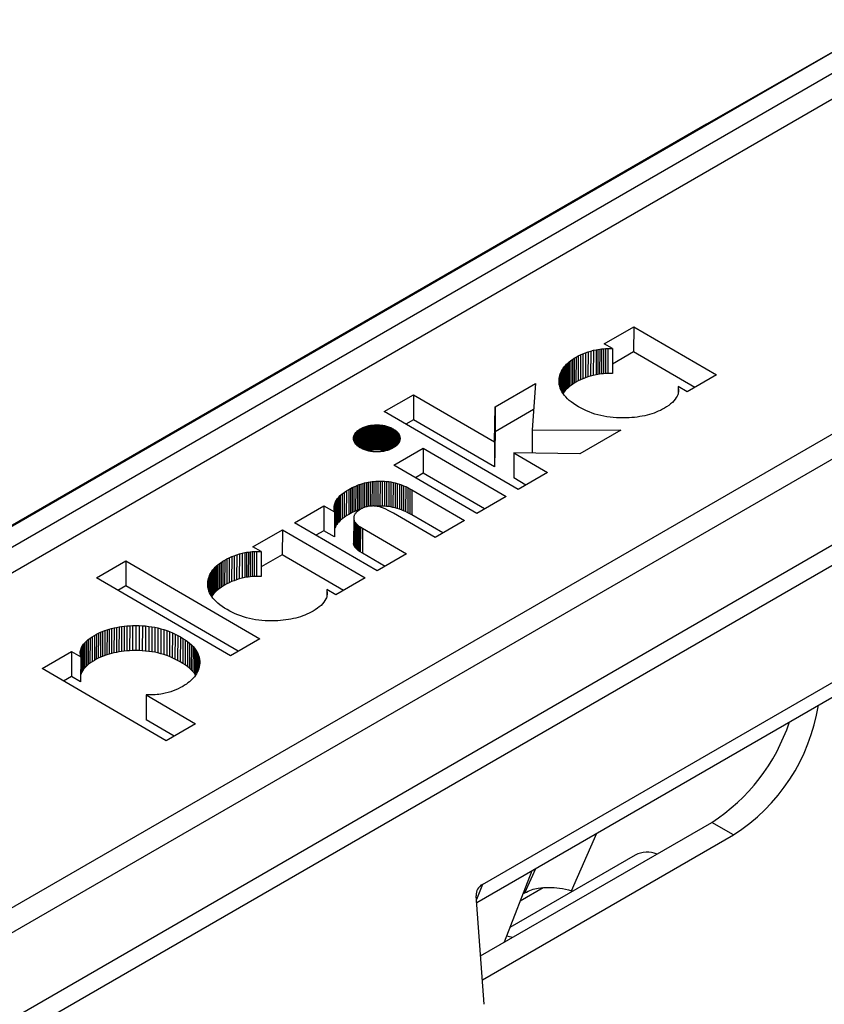
# Model space of a CAD drawing. Units: millimetres. Extents: x 710 to 5169, y 521 to 3672.
# Drawn here: x 3940 to 3980, y 2502 to 2550 of the extents above; entities that cross this region are included whole.
import ezdxf

# ---------------------------------------------------------------- set-up
doc = ezdxf.new("R2010")
doc.units = ezdxf.units.MM

msp = doc.modelspace()

# ---------------------------------------------------------------- linework, layer by layer
at = {"color": 7, "linetype": 'Continuous', "lineweight": 25}
for p, q in [((3982.796, 2550.027), (3912.159, 2509.24)), ((3984.297, 2549.871), (3913.66, 2509.084)), ((3979.91, 2548.383), (3973.872, 2544.917)), ((3920.727, 2511.929), (3981.475, 2547.005)), ((3973.872, 2544.917), (3910.299, 2508.209)), ((3995.604, 2538.792), (3934.856, 2503.716)), ((3933.521, 2497.539), (4004.158, 2538.326)), ((3934.245, 2496.97), (4004.883, 2537.757)), ((3995.601, 2537.571), (3934.853, 2502.494)), ((3968.88, 2534.202), (3970.317, 2535.031)), ((3970.317, 2535.031), (3970.313, 2533.81)), ((3970.317, 2535.031), (3974.363, 2532.679)), ((3968.085, 2533.806), (3968.214, 2533.845)), ((3968.214, 2533.845), (3968.21, 2532.624)), ((3968.214, 2533.845), (3968.347, 2533.881)), ((3968.347, 2533.881), (3968.343, 2532.659)), ((3968.347, 2533.881), (3968.484, 2533.912)), ((3968.484, 2533.912), (3968.48, 2532.691)), ((3968.484, 2533.912), (3968.567, 2533.927)), ((3968.567, 2533.927), (3968.563, 2532.706)), ((3968.567, 2533.927), (3968.654, 2533.94)), ((3968.654, 2533.94), (3968.651, 2532.719)), ((3968.654, 2533.94), (3968.746, 2533.951)), ((3968.746, 2533.951), (3968.743, 2532.729)), ((3968.746, 2533.951), (3968.843, 2533.959)), ((3968.843, 2533.959), (3968.84, 2532.738)), ((3968.843, 2533.959), (3968.945, 2533.965)), ((3969.277, 2533.971), (3968.88, 2534.202)), ((3968.945, 2533.965), (3968.941, 2532.744)), ((3968.945, 2533.965), (3969.051, 2533.969)), ((3969.051, 2533.969), (3969.047, 2532.748)), ((3969.051, 2533.969), (3969.277, 2533.971)), ((3969.277, 2533.971), (3969.273, 2532.749)), ((3967.169, 2533.321), (3967.243, 2533.38)), ((3967.243, 2533.38), (3967.239, 2532.158)), ((3967.243, 2533.38), (3967.323, 2533.437)), ((3967.323, 2533.437), (3967.319, 2532.215)), ((3967.323, 2533.437), (3967.407, 2533.493)), ((3967.407, 2533.493), (3967.404, 2532.271)), ((3967.407, 2533.493), (3967.497, 2533.547)), ((3967.497, 2533.547), (3967.494, 2532.325)), ((3967.497, 2533.547), (3967.607, 2533.607)), ((3967.607, 2533.607), (3967.603, 2532.385)), ((3967.607, 2533.607), (3967.721, 2533.663)), ((3967.721, 2533.663), (3967.717, 2532.441)), ((3967.721, 2533.663), (3967.838, 2533.715)), ((3967.838, 2533.715), (3967.835, 2532.493)), ((3967.838, 2533.715), (3967.96, 2533.762)), ((3967.96, 2533.762), (3967.956, 2532.541)), ((3967.96, 2533.762), (3968.085, 2533.806)), ((3968.085, 2533.806), (3968.081, 2532.585)), ((3970.313, 2533.81), (3969.274, 2533.21)), ((3973.307, 2532.069), (3970.313, 2533.81)), ((3966.759, 2532.8), (3966.792, 2532.87)), ((3966.792, 2532.87), (3966.789, 2531.896)), ((3966.792, 2532.87), (3966.831, 2532.939)), ((3966.831, 2532.939), (3966.827, 2531.829)), ((3966.831, 2532.939), (3966.874, 2533.006)), ((3966.874, 2533.006), (3966.87, 2531.785)), ((3966.874, 2533.006), (3966.923, 2533.072)), ((3966.923, 2533.072), (3966.919, 2531.851)), ((3966.923, 2533.072), (3966.976, 2533.137)), ((3966.976, 2533.137), (3966.973, 2531.915)), ((3966.976, 2533.137), (3967.035, 2533.2)), ((3967.035, 2533.2), (3967.032, 2531.978)), ((3967.035, 2533.2), (3967.099, 2533.261)), ((3967.099, 2533.261), (3967.096, 2532.04)), ((3967.099, 2533.261), (3967.169, 2533.321)), ((3967.169, 2533.321), (3967.165, 2532.1)), ((3966.671, 2532.408), (3966.679, 2532.504)), ((3966.671, 2532.313), (3966.671, 2532.408)), ((3966.679, 2532.504), (3966.678, 2532.25)), ((3966.679, 2532.504), (3966.691, 2532.58)), ((3966.691, 2532.58), (3966.69, 2532.176)), ((3966.691, 2532.58), (3966.709, 2532.655)), ((3966.709, 2532.655), (3966.707, 2532.103)), ((3966.709, 2532.655), (3966.731, 2532.728)), ((3966.731, 2532.728), (3966.729, 2532.031)), ((3966.731, 2532.728), (3966.759, 2532.8)), ((3966.759, 2532.8), (3966.757, 2531.963)), ((3967.603, 2532.385), (3967.494, 2532.325)), ((3967.717, 2532.441), (3967.603, 2532.385)), ((3967.835, 2532.493), (3967.717, 2532.441)), ((3967.956, 2532.541), (3967.835, 2532.493)), ((3968.081, 2532.585), (3967.956, 2532.541)), ((3968.21, 2532.624), (3968.081, 2532.585)), ((3968.343, 2532.659), (3968.21, 2532.624)), ((3968.48, 2532.691), (3968.343, 2532.659)), ((3968.563, 2532.706), (3968.48, 2532.691)), ((3968.651, 2532.719), (3968.563, 2532.706)), ((3968.743, 2532.729), (3968.651, 2532.719)), ((3968.84, 2532.738), (3968.743, 2532.729)), ((3968.941, 2532.744), (3968.84, 2532.738)), ((3969.047, 2532.748), (3968.941, 2532.744)), ((3969.273, 2532.749), (3969.047, 2532.748)), ((3974.363, 2532.679), (3972.926, 2531.849)), ((3963.556, 2531.128), (3965.516, 2532.26)), ((3965.516, 2532.26), (3965.357, 2530.005)), ((3966.681, 2532.219), (3966.671, 2532.313)), ((3966.7, 2532.127), (3966.681, 2532.219)), ((3966.727, 2532.037), (3966.7, 2532.127)), ((3966.763, 2531.947), (3966.727, 2532.037)), ((3966.808, 2531.859), (3966.763, 2531.947)), ((3966.973, 2531.915), (3966.919, 2531.851)), ((3967.032, 2531.978), (3966.973, 2531.915)), ((3967.096, 2532.04), (3967.032, 2531.978)), ((3967.165, 2532.1), (3967.096, 2532.04)), ((3967.239, 2532.158), (3967.165, 2532.1)), ((3967.319, 2532.215), (3967.239, 2532.158)), ((3967.404, 2532.271), (3967.319, 2532.215)), ((3967.494, 2532.325), (3967.404, 2532.271)), ((3972.481, 2532.108), (3972.48, 2531.757)), ((3972.481, 2532.108), (3972.492, 2532.042)), ((3972.926, 2531.849), (3972.481, 2532.108)), ((3972.492, 2532.042), (3972.491, 2531.812)), ((3972.492, 2532.042), (3972.498, 2531.979)), ((3972.498, 2531.979), (3972.5, 2531.918)), ((3972.498, 2531.979), (3972.498, 2531.871)), ((3972.5, 2531.918), (3972.498, 2531.86)), ((3958.13, 2530.886), (3959.567, 2531.715)), ((3959.567, 2531.715), (3959.563, 2530.494)), ((3959.567, 2531.715), (3963.518, 2529.418)), ((3966.863, 2531.772), (3966.808, 2531.859)), ((3966.87, 2531.785), (3966.862, 2531.773)), ((3966.926, 2531.687), (3966.863, 2531.772)), ((3966.919, 2531.851), (3966.87, 2531.785)), ((3966.997, 2531.603), (3966.926, 2531.687)), ((3967.078, 2531.52), (3966.997, 2531.603)), ((3967.168, 2531.439), (3967.078, 2531.52)), ((3967.266, 2531.359), (3967.168, 2531.439)), ((3972.277, 2531.413), (3972.203, 2531.337)), ((3972.342, 2531.491), (3972.277, 2531.413)), ((3972.397, 2531.57), (3972.342, 2531.491)), ((3972.442, 2531.651), (3972.397, 2531.57)), ((3972.463, 2531.7), (3972.442, 2531.651)), ((3972.479, 2531.751), (3972.463, 2531.7)), ((3972.49, 2531.804), (3972.479, 2531.751)), ((3972.498, 2531.86), (3972.49, 2531.804)), ((3963.518, 2529.418), (3963.556, 2531.128)), ((3963.556, 2531.128), (3963.552, 2529.906)), ((3965.426, 2530.988), (3963.552, 2529.906)), ((3967.373, 2531.28), (3967.266, 2531.359)), ((3967.49, 2531.203), (3967.373, 2531.28)), ((3967.615, 2531.127), (3967.49, 2531.203)), ((3967.743, 2531.055), (3967.615, 2531.127)), ((3967.874, 2530.989), (3967.743, 2531.055)), ((3968.007, 2530.927), (3967.874, 2530.989)), ((3971.619, 2530.951), (3971.518, 2530.904)), ((3971.717, 2531), (3971.619, 2530.951)), ((3971.813, 2531.053), (3971.717, 2531)), ((3971.925, 2531.121), (3971.813, 2531.053)), ((3972.027, 2531.192), (3971.925, 2531.121)), ((3972.12, 2531.264), (3972.027, 2531.192)), ((3972.203, 2531.337), (3972.12, 2531.264)), ((3964.671, 2527.083), (3958.13, 2530.886)), ((3959.563, 2530.494), (3959.182, 2530.274)), ((3963.514, 2528.197), (3959.563, 2530.494)), ((3968.143, 2530.871), (3968.007, 2530.927)), ((3968.281, 2530.819), (3968.143, 2530.871)), ((3968.421, 2530.772), (3968.281, 2530.819)), ((3968.564, 2530.731), (3968.421, 2530.772)), ((3968.709, 2530.694), (3968.564, 2530.731)), ((3968.856, 2530.662), (3968.709, 2530.694)), ((3969.006, 2530.636), (3968.856, 2530.662)), ((3969.158, 2530.614), (3969.006, 2530.636)), ((3969.312, 2530.597), (3969.158, 2530.614)), ((3969.469, 2530.585), (3969.312, 2530.597)), ((3969.628, 2530.579), (3969.469, 2530.585)), ((3969.79, 2530.577), (3969.628, 2530.579)), ((3969.953, 2530.58), (3969.79, 2530.577)), ((3970.09, 2530.586), (3969.953, 2530.58)), ((3970.224, 2530.596), (3970.09, 2530.586)), ((3970.356, 2530.608), (3970.224, 2530.596)), ((3970.484, 2530.624), (3970.356, 2530.608)), ((3970.61, 2530.643), (3970.484, 2530.624)), ((3970.733, 2530.664), (3970.61, 2530.643)), ((3970.854, 2530.689), (3970.733, 2530.664)), ((3970.971, 2530.717), (3970.854, 2530.689)), ((3971.086, 2530.749), (3970.971, 2530.717)), ((3971.198, 2530.783), (3971.086, 2530.749)), ((3971.308, 2530.82), (3971.198, 2530.783)), ((3971.414, 2530.861), (3971.308, 2530.82)), ((3971.518, 2530.904), (3971.414, 2530.861)), ((3956.814, 2529.945), (3956.846, 2529.972)), ((3956.846, 2529.972), (3956.844, 2529.197)), ((3956.846, 2529.972), (3956.882, 2529.997)), ((3956.882, 2529.997), (3956.879, 2529.172)), ((3956.882, 2529.997), (3956.92, 2530.022)), ((3956.92, 2530.022), (3956.917, 2529.146)), ((3956.92, 2530.022), (3956.96, 2530.047)), ((3956.96, 2530.047), (3956.957, 2529.122)), ((3956.96, 2530.047), (3957.003, 2530.07)), ((3957.003, 2530.07), (3957, 2529.098)), ((3957.003, 2530.07), (3957.046, 2530.092)), ((3957.046, 2530.092), (3957.043, 2529.076)), ((3957.046, 2530.092), (3957.09, 2530.113)), ((3957.09, 2530.113), (3957.087, 2529.055)), ((3957.09, 2530.113), (3957.136, 2530.131)), ((3957.136, 2530.131), (3957.133, 2529.036)), ((3957.136, 2530.131), (3957.182, 2530.149)), ((3957.182, 2530.149), (3957.179, 2529.018)), ((3957.182, 2530.149), (3957.23, 2530.165)), ((3957.23, 2530.165), (3957.226, 2529.002)), ((3957.23, 2530.165), (3957.279, 2530.179)), ((3957.279, 2530.179), (3957.275, 2528.987)), ((3957.279, 2530.179), (3957.328, 2530.192)), ((3957.328, 2530.192), (3957.324, 2528.974)), ((3957.328, 2530.192), (3957.379, 2530.203)), ((3957.379, 2530.203), (3957.375, 2528.982)), ((3957.379, 2530.203), (3957.43, 2530.213)), ((3957.43, 2530.213), (3957.427, 2528.992)), ((3957.43, 2530.213), (3957.483, 2530.221)), ((3957.483, 2530.221), (3957.48, 2529)), ((3957.483, 2530.221), (3957.537, 2530.228)), ((3957.537, 2530.228), (3957.533, 2529.007)), ((3957.537, 2530.228), (3957.592, 2530.234)), ((3957.592, 2530.234), (3957.588, 2529.012)), ((3957.592, 2530.234), (3957.648, 2530.237)), ((3957.648, 2530.237), (3957.644, 2529.016)), ((3957.648, 2530.237), (3957.705, 2530.24)), ((3957.705, 2530.24), (3957.701, 2529.018)), ((3957.705, 2530.24), (3957.762, 2530.24)), ((3957.762, 2530.24), (3957.759, 2529.019)), ((3957.762, 2530.24), (3957.82, 2530.24)), ((3957.82, 2530.24), (3957.817, 2529.018)), ((3957.82, 2530.24), (3957.877, 2530.238)), ((3957.877, 2530.238), (3957.874, 2529.016)), ((3957.877, 2530.238), (3957.933, 2530.234)), ((3957.933, 2530.234), (3957.929, 2529.012)), ((3957.933, 2530.234), (3957.988, 2530.228)), ((3957.988, 2530.228), (3957.984, 2529.007)), ((3957.988, 2530.228), (3958.042, 2530.222)), ((3958.042, 2530.222), (3958.038, 2529)), ((3958.042, 2530.222), (3958.094, 2530.213)), ((3958.094, 2530.213), (3958.091, 2528.992)), ((3958.094, 2530.213), (3958.146, 2530.203)), ((3958.146, 2530.203), (3958.142, 2528.982)), ((3958.146, 2530.203), (3958.197, 2530.192)), ((3958.197, 2530.192), (3958.193, 2528.971)), ((3958.197, 2530.192), (3958.246, 2530.179)), ((3958.246, 2530.179), (3958.243, 2528.981)), ((3958.246, 2530.179), (3958.295, 2530.165)), ((3958.295, 2530.165), (3958.291, 2528.996)), ((3958.295, 2530.165), (3958.342, 2530.149)), ((3958.342, 2530.149), (3958.339, 2529.011)), ((3958.342, 2530.149), (3958.389, 2530.131)), ((3958.389, 2530.131), (3958.386, 2529.028)), ((3958.389, 2530.131), (3958.434, 2530.112)), ((3958.434, 2530.112), (3958.431, 2529.047)), ((3958.434, 2530.112), (3958.479, 2530.092)), ((3958.479, 2530.092), (3958.476, 2529.067)), ((3958.479, 2530.092), (3958.522, 2530.07)), ((3958.522, 2530.07), (3958.519, 2529.089)), ((3958.522, 2530.07), (3958.565, 2530.046)), ((3958.565, 2530.046), (3958.562, 2529.113)), ((3958.565, 2530.046), (3958.606, 2530.021)), ((3958.606, 2530.021), (3958.603, 2529.137)), ((3958.606, 2530.021), (3958.644, 2529.996)), ((3958.644, 2529.996), (3958.642, 2529.162)), ((3958.644, 2529.996), (3958.68, 2529.97)), ((3958.68, 2529.97), (3958.678, 2529.188)), ((3958.68, 2529.97), (3958.713, 2529.943)), ((3965.357, 2530.005), (3965.353, 2528.857)), ((3965.357, 2530.005), (3969.685, 2529.978)), ((3969.685, 2529.978), (3967.681, 2528.821)), ((3956.625, 2529.584), (3956.627, 2529.617)), ((3956.627, 2529.551), (3956.625, 2529.584)), ((3956.627, 2529.617), (3956.631, 2529.65)), ((3956.627, 2529.617), (3956.627, 2529.555)), ((3956.631, 2529.518), (3956.627, 2529.551)), ((3956.631, 2529.65), (3956.63, 2529.521)), ((3956.631, 2529.65), (3956.637, 2529.682)), ((3956.637, 2529.486), (3956.631, 2529.518)), ((3956.637, 2529.682), (3956.646, 2529.714)), ((3956.637, 2529.682), (3956.637, 2529.488)), ((3956.646, 2529.714), (3956.658, 2529.745)), ((3956.646, 2529.714), (3956.646, 2529.457)), ((3956.658, 2529.745), (3956.657, 2529.425)), ((3956.658, 2529.745), (3956.672, 2529.775)), ((3956.672, 2529.775), (3956.671, 2529.395)), ((3956.672, 2529.775), (3956.689, 2529.805)), ((3956.689, 2529.805), (3956.688, 2529.365)), ((3956.689, 2529.805), (3956.709, 2529.834)), ((3956.709, 2529.834), (3956.708, 2529.335)), ((3956.709, 2529.834), (3956.731, 2529.863)), ((3956.731, 2529.863), (3956.73, 2529.307)), ((3956.731, 2529.863), (3956.756, 2529.891)), ((3956.756, 2529.891), (3956.754, 2529.278)), ((3956.756, 2529.891), (3956.784, 2529.919)), ((3956.784, 2529.919), (3956.782, 2529.251)), ((3956.784, 2529.919), (3956.814, 2529.945)), ((3956.814, 2529.945), (3956.812, 2529.224)), ((3958.713, 2529.943), (3958.711, 2529.215)), ((3958.713, 2529.943), (3958.743, 2529.916)), ((3958.743, 2529.916), (3958.741, 2529.242)), ((3958.743, 2529.916), (3958.771, 2529.888)), ((3958.771, 2529.888), (3958.769, 2529.269)), ((3958.771, 2529.888), (3958.796, 2529.86)), ((3958.796, 2529.86), (3958.795, 2529.298)), ((3958.796, 2529.86), (3958.819, 2529.831)), ((3958.819, 2529.831), (3958.817, 2529.326)), ((3958.819, 2529.831), (3958.839, 2529.802)), ((3958.839, 2529.802), (3958.838, 2529.356)), ((3958.839, 2529.802), (3958.856, 2529.772)), ((3958.856, 2529.772), (3958.855, 2529.386)), ((3958.856, 2529.772), (3958.871, 2529.741)), ((3958.871, 2529.741), (3958.87, 2529.416)), ((3958.871, 2529.741), (3958.883, 2529.71)), ((3958.883, 2529.71), (3958.882, 2529.447)), ((3958.883, 2529.71), (3958.892, 2529.678)), ((3958.892, 2529.678), (3958.891, 2529.479)), ((3958.892, 2529.678), (3958.898, 2529.646)), ((3958.899, 2529.513), (3958.892, 2529.481)), ((3958.898, 2529.646), (3958.902, 2529.613)), ((3958.898, 2529.646), (3958.898, 2529.511)), ((3958.902, 2529.546), (3958.899, 2529.513)), ((3958.902, 2529.613), (3958.904, 2529.58)), ((3958.902, 2529.613), (3958.902, 2529.544)), ((3958.904, 2529.58), (3958.902, 2529.546)), ((3963.552, 2529.906), (3963.514, 2528.197)), ((3956.646, 2529.454), (3956.637, 2529.486)), ((3956.658, 2529.423), (3956.646, 2529.454)), ((3956.673, 2529.392), (3956.658, 2529.423)), ((3956.69, 2529.362), (3956.673, 2529.392)), ((3956.709, 2529.333), (3956.69, 2529.362)), ((3956.731, 2529.304), (3956.709, 2529.333)), ((3956.756, 2529.276), (3956.731, 2529.304)), ((3956.784, 2529.249), (3956.756, 2529.276)), ((3956.814, 2529.222), (3956.784, 2529.249)), ((3956.846, 2529.195), (3956.814, 2529.222)), ((3956.882, 2529.17), (3956.846, 2529.195)), ((3956.92, 2529.144), (3956.882, 2529.17)), ((3956.96, 2529.12), (3956.92, 2529.144)), ((3957.003, 2529.096), (3956.96, 2529.12)), ((3957.046, 2529.074), (3957.003, 2529.096)), ((3957.09, 2529.054), (3957.046, 2529.074)), ((3957.136, 2529.035), (3957.09, 2529.054)), ((3957.182, 2529.017), (3957.136, 2529.035)), ((3957.23, 2529.001), (3957.182, 2529.017)), ((3957.533, 2529.007), (3957.48, 2529)), ((3957.588, 2529.012), (3957.533, 2529.007)), ((3957.644, 2529.016), (3957.588, 2529.012)), ((3957.701, 2529.018), (3957.644, 2529.016)), ((3957.759, 2529.019), (3957.701, 2529.018)), ((3957.817, 2529.018), (3957.759, 2529.019)), ((3957.874, 2529.016), (3957.817, 2529.018)), ((3957.929, 2529.012), (3957.874, 2529.016)), ((3957.984, 2529.007), (3957.929, 2529.012)), ((3958.038, 2529), (3957.984, 2529.007)), ((3958.343, 2529.012), (3958.295, 2528.997)), ((3958.389, 2529.03), (3958.343, 2529.012)), ((3958.435, 2529.048), (3958.389, 2529.03)), ((3958.479, 2529.069), (3958.435, 2529.048)), ((3958.522, 2529.091), (3958.479, 2529.069)), ((3958.565, 2529.114), (3958.522, 2529.091)), ((3958.606, 2529.139), (3958.565, 2529.114)), ((3958.602, 2528.267), (3960.039, 2529.097)), ((3958.644, 2529.164), (3958.606, 2529.139)), ((3958.68, 2529.19), (3958.644, 2529.164)), ((3958.713, 2529.217), (3958.68, 2529.19)), ((3958.744, 2529.244), (3958.713, 2529.217)), ((3958.771, 2529.271), (3958.744, 2529.244)), ((3958.797, 2529.3), (3958.771, 2529.271)), ((3958.819, 2529.328), (3958.797, 2529.3)), ((3958.839, 2529.358), (3958.819, 2529.328)), ((3958.856, 2529.388), (3958.839, 2529.358)), ((3958.871, 2529.418), (3958.856, 2529.388)), ((3958.883, 2529.449), (3958.871, 2529.418)), ((3958.892, 2529.481), (3958.883, 2529.449)), ((3960.039, 2529.097), (3960.036, 2527.876)), ((3960.039, 2529.097), (3964.086, 2526.745)), ((3963.518, 2529.418), (3963.514, 2528.197)), ((3957.279, 2528.986), (3957.23, 2529.001)), ((3957.328, 2528.973), (3957.279, 2528.986)), ((3957.379, 2528.962), (3957.328, 2528.973)), ((3957.375, 2528.982), (3957.332, 2528.972)), ((3957.427, 2528.992), (3957.375, 2528.982)), ((3957.431, 2528.952), (3957.379, 2528.962)), ((3957.48, 2529), (3957.427, 2528.992)), ((3957.483, 2528.943), (3957.431, 2528.952)), ((3957.537, 2528.936), (3957.483, 2528.943)), ((3957.592, 2528.931), (3957.537, 2528.936)), ((3957.648, 2528.927), (3957.592, 2528.931)), ((3957.705, 2528.924), (3957.648, 2528.927)), ((3957.763, 2528.923), (3957.705, 2528.924)), ((3957.82, 2528.923), (3957.763, 2528.923)), ((3957.877, 2528.926), (3957.82, 2528.923)), ((3957.933, 2528.929), (3957.877, 2528.926)), ((3957.988, 2528.934), (3957.933, 2528.929)), ((3958.042, 2528.941), (3957.988, 2528.934)), ((3958.091, 2528.992), (3958.038, 2529)), ((3958.094, 2528.949), (3958.042, 2528.941)), ((3958.142, 2528.982), (3958.091, 2528.992)), ((3958.146, 2528.959), (3958.094, 2528.949)), ((3958.193, 2528.971), (3958.142, 2528.982)), ((3958.197, 2528.97), (3958.146, 2528.959)), ((3958.197, 2528.97), (3958.193, 2528.971)), ((3958.246, 2528.982), (3958.197, 2528.97)), ((3958.295, 2528.997), (3958.246, 2528.982)), ((3964.46, 2528.871), (3964.456, 2527.649)), ((3964.46, 2528.871), (3966.108, 2527.913)), ((3967.681, 2528.821), (3964.46, 2528.871)), ((3962.649, 2525.915), (3958.602, 2528.267)), ((3960.036, 2527.876), (3959.655, 2527.656)), ((3963.03, 2526.135), (3960.036, 2527.876)), ((3965.052, 2527.303), (3964.456, 2527.649)), ((3966.108, 2527.913), (3964.671, 2527.083)), ((3956.281, 2527.016), (3956.403, 2527.089)), ((3956.403, 2527.089), (3956.399, 2525.868)), ((3956.403, 2527.089), (3956.485, 2527.135)), ((3956.485, 2527.135), (3956.481, 2525.914)), ((3956.485, 2527.135), (3956.568, 2527.178)), ((3956.568, 2527.178), (3956.564, 2525.957)), ((3956.568, 2527.178), (3956.651, 2527.218)), ((3956.651, 2527.218), (3956.648, 2525.997)), ((3956.651, 2527.218), (3956.736, 2527.256)), ((3956.736, 2527.256), (3956.732, 2526.035)), ((3956.736, 2527.256), (3956.821, 2527.291)), ((3956.821, 2527.291), (3956.817, 2526.07)), ((3956.821, 2527.291), (3956.907, 2527.323)), ((3956.907, 2527.323), (3956.904, 2526.102)), ((3956.907, 2527.323), (3956.994, 2527.353)), ((3956.994, 2527.353), (3956.991, 2526.131)), ((3956.994, 2527.353), (3957.082, 2527.38)), ((3957.082, 2527.38), (3957.079, 2526.174)), ((3957.082, 2527.38), (3957.171, 2527.404)), ((3957.171, 2527.404), (3957.167, 2526.209)), ((3957.171, 2527.404), (3957.261, 2527.425)), ((3957.261, 2527.425), (3957.257, 2526.237)), ((3957.261, 2527.425), (3957.351, 2527.444)), ((3957.351, 2527.444), (3957.347, 2526.258)), ((3957.351, 2527.444), (3957.442, 2527.46)), ((3957.442, 2527.46), (3957.439, 2526.272)), ((3957.442, 2527.46), (3957.534, 2527.473)), ((3957.534, 2527.473), (3957.531, 2526.279)), ((3957.534, 2527.473), (3957.627, 2527.484)), ((3957.627, 2527.484), (3957.624, 2526.279)), ((3957.627, 2527.484), (3957.721, 2527.492)), ((3957.721, 2527.492), (3957.718, 2526.274)), ((3957.721, 2527.492), (3957.816, 2527.497)), ((3957.816, 2527.497), (3957.812, 2526.276)), ((3957.816, 2527.497), (3957.924, 2527.499)), ((3957.924, 2527.499), (3957.92, 2526.278)), ((3957.924, 2527.499), (3958.031, 2527.498)), ((3958.031, 2527.498), (3958.028, 2526.277)), ((3958.031, 2527.498), (3958.138, 2527.493)), ((3958.138, 2527.493), (3958.135, 2526.271)), ((3958.138, 2527.493), (3958.245, 2527.484)), ((3958.245, 2527.484), (3958.241, 2526.262)), ((3958.245, 2527.484), (3958.351, 2527.47)), ((3958.351, 2527.47), (3958.347, 2526.249)), ((3958.351, 2527.47), (3958.456, 2527.453)), ((3958.456, 2527.453), (3958.452, 2526.232)), ((3958.456, 2527.453), (3958.561, 2527.432)), ((3958.561, 2527.432), (3958.557, 2526.211)), ((3958.561, 2527.432), (3958.665, 2527.407)), ((3958.665, 2527.407), (3958.662, 2526.186)), ((3958.665, 2527.407), (3958.769, 2527.379)), ((3958.769, 2527.379), (3958.766, 2526.157)), ((3958.769, 2527.379), (3958.873, 2527.346)), ((3958.873, 2527.346), (3958.869, 2526.124)), ((3958.873, 2527.346), (3958.976, 2527.309)), ((3958.976, 2527.309), (3958.972, 2526.088)), ((3958.976, 2527.309), (3959.078, 2527.269)), ((3959.078, 2527.269), (3959.074, 2526.047)), ((3959.078, 2527.269), (3959.18, 2527.224)), ((3959.18, 2527.224), (3959.176, 2526.003)), ((3959.18, 2527.224), (3959.281, 2527.176)), ((3959.281, 2527.176), (3959.278, 2525.954)), ((3959.281, 2527.176), (3959.382, 2527.123)), ((3959.382, 2527.123), (3959.378, 2525.902)), ((3959.382, 2527.123), (3959.482, 2527.067)), ((3955.79, 2526.565), (3955.816, 2526.603)), ((3955.816, 2526.603), (3955.812, 2525.382)), ((3955.816, 2526.603), (3955.844, 2526.641)), ((3955.844, 2526.641), (3955.84, 2525.42)), ((3955.844, 2526.641), (3955.875, 2526.679)), ((3955.875, 2526.679), (3955.871, 2525.458)), ((3955.875, 2526.679), (3955.909, 2526.717)), ((3955.909, 2526.717), (3955.905, 2525.495)), ((3955.909, 2526.717), (3955.985, 2526.792)), ((3955.985, 2526.792), (3955.981, 2525.571)), ((3955.985, 2526.792), (3956.072, 2526.867)), ((3956.072, 2526.867), (3956.069, 2525.646)), ((3956.072, 2526.867), (3956.171, 2526.942)), ((3956.171, 2526.942), (3956.168, 2525.72)), ((3956.171, 2526.942), (3956.281, 2527.016)), ((3956.281, 2527.016), (3956.278, 2525.794)), ((3959.482, 2527.067), (3959.479, 2525.846)), ((3959.482, 2527.067), (3962.055, 2525.572)), ((3964.086, 2526.745), (3962.649, 2525.915)), ((3953.741, 2525.461), (3955.178, 2526.29)), ((3955.178, 2526.29), (3955.175, 2525.069)), ((3955.178, 2526.29), (3955.698, 2525.988)), ((3955.686, 2526.204), (3955.69, 2526.269)), ((3955.686, 2526.136), (3955.686, 2526.204)), ((3955.698, 2525.988), (3955.686, 2526.136)), ((3955.69, 2526.269), (3955.698, 2526.329)), ((3955.69, 2526.269), (3955.69, 2526.092)), ((3955.698, 2526.329), (3955.697, 2525.999)), ((3955.698, 2526.329), (3955.711, 2526.386)), ((3955.711, 2526.386), (3955.707, 2525.165)), ((3955.711, 2526.386), (3955.727, 2526.439)), ((3955.727, 2526.439), (3955.724, 2525.218)), ((3955.727, 2526.439), (3955.748, 2526.488)), ((3955.748, 2526.488), (3955.744, 2525.267)), ((3955.748, 2526.488), (3955.768, 2526.527)), ((3955.768, 2526.527), (3955.764, 2525.305)), ((3955.768, 2526.527), (3955.79, 2526.565)), ((3955.79, 2526.565), (3955.786, 2525.343)), ((3956.991, 2526.131), (3956.904, 2526.102)), ((3957.005, 2526.138), (3956.96, 2526.114)), ((3956.993, 2526.132), (3956.991, 2526.131)), ((3957.05, 2526.161), (3957.005, 2526.138)), ((3957.096, 2526.182), (3957.05, 2526.161)), ((3957.142, 2526.2), (3957.096, 2526.182)), ((3957.189, 2526.217), (3957.142, 2526.2)), ((3957.237, 2526.232), (3957.189, 2526.217)), ((3957.285, 2526.244), (3957.237, 2526.232)), ((3957.334, 2526.255), (3957.285, 2526.244)), ((3957.383, 2526.264), (3957.334, 2526.255)), ((3957.433, 2526.271), (3957.383, 2526.264)), ((3957.484, 2526.276), (3957.433, 2526.271)), ((3957.535, 2526.279), (3957.484, 2526.276)), ((3957.587, 2526.28), (3957.535, 2526.279)), ((3957.64, 2526.279), (3957.587, 2526.28)), ((3957.693, 2526.276), (3957.64, 2526.279)), ((3957.747, 2526.271), (3957.693, 2526.276)), ((3957.812, 2526.276), (3957.741, 2526.272)), ((3957.766, 2526.269), (3957.747, 2526.271)), ((3957.785, 2526.266), (3957.766, 2526.269)), ((3957.804, 2526.263), (3957.785, 2526.266)), ((3957.824, 2526.259), (3957.804, 2526.263)), ((3957.92, 2526.278), (3957.812, 2526.276)), ((3957.866, 2526.25), (3957.824, 2526.259)), ((3957.909, 2526.238), (3957.866, 2526.25)), ((3957.954, 2526.224), (3957.909, 2526.238)), ((3958.028, 2526.277), (3957.92, 2526.278)), ((3958.002, 2526.208), (3957.954, 2526.224)), ((3958.051, 2526.19), (3958.002, 2526.208)), ((3958.135, 2526.271), (3958.028, 2526.277)), ((3958.101, 2526.17), (3958.051, 2526.19)), ((3958.209, 2526.123), (3958.101, 2526.17)), ((3958.241, 2526.262), (3958.135, 2526.271)), ((3958.324, 2526.067), (3958.209, 2526.123)), ((3958.347, 2526.249), (3958.241, 2526.262)), ((3958.452, 2526.232), (3958.347, 2526.249)), ((3958.557, 2526.211), (3958.452, 2526.232)), ((3958.662, 2526.186), (3958.557, 2526.211)), ((3958.766, 2526.157), (3958.662, 2526.186)), ((3958.869, 2526.124), (3958.766, 2526.157)), ((3958.972, 2526.088), (3958.869, 2526.124)), ((3955.698, 2525.988), (3955.695, 2524.767)), ((3956.069, 2525.646), (3955.981, 2525.571)), ((3956.168, 2525.72), (3956.069, 2525.646)), ((3956.278, 2525.794), (3956.168, 2525.72)), ((3956.399, 2525.868), (3956.278, 2525.794)), ((3956.481, 2525.914), (3956.399, 2525.868)), ((3956.564, 2525.957), (3956.481, 2525.914)), ((3956.648, 2525.997), (3956.564, 2525.957)), ((3956.638, 2525.671), (3956.635, 2524.45)), ((3956.64, 2525.643), (3956.636, 2524.421)), ((3956.639, 2525.703), (3956.638, 2525.671)), ((3956.638, 2525.671), (3956.64, 2525.643)), ((3956.643, 2525.734), (3956.639, 2525.703)), ((3956.64, 2525.643), (3956.645, 2525.614)), ((3956.649, 2525.765), (3956.643, 2525.734)), ((3956.732, 2526.035), (3956.648, 2525.997)), ((3956.658, 2525.795), (3956.649, 2525.765)), ((3956.669, 2525.825), (3956.658, 2525.795)), ((3956.683, 2525.854), (3956.669, 2525.825)), ((3956.699, 2525.882), (3956.683, 2525.854)), ((3956.718, 2525.91), (3956.699, 2525.882)), ((3956.739, 2525.937), (3956.718, 2525.91)), ((3956.817, 2526.07), (3956.732, 2526.035)), ((3956.763, 2525.964), (3956.739, 2525.937)), ((3956.79, 2525.99), (3956.763, 2525.964)), ((3956.819, 2526.016), (3956.79, 2525.99)), ((3956.904, 2526.102), (3956.817, 2526.07)), ((3956.85, 2526.041), (3956.819, 2526.016)), ((3956.885, 2526.066), (3956.85, 2526.041)), ((3956.921, 2526.09), (3956.885, 2526.066)), ((3956.96, 2526.114), (3956.921, 2526.09)), ((3958.576, 2525.929), (3958.324, 2526.067)), ((3960.618, 2524.742), (3958.576, 2525.929)), ((3959.074, 2526.047), (3958.972, 2526.088)), ((3959.176, 2526.003), (3959.074, 2526.047)), ((3959.278, 2525.954), (3959.176, 2526.003)), ((3959.378, 2525.902), (3959.278, 2525.954)), ((3959.479, 2525.846), (3959.378, 2525.902)), ((3960.999, 2524.962), (3959.479, 2525.846)), ((3957.788, 2523.108), (3953.741, 2525.461)), ((3955.707, 2525.165), (3955.696, 2525.112)), ((3955.724, 2525.218), (3955.707, 2525.165)), ((3955.744, 2525.267), (3955.724, 2525.218)), ((3955.764, 2525.305), (3955.744, 2525.267)), ((3955.786, 2525.343), (3955.764, 2525.305)), ((3955.812, 2525.382), (3955.786, 2525.343)), ((3955.84, 2525.42), (3955.812, 2525.382)), ((3955.871, 2525.458), (3955.84, 2525.42)), ((3955.905, 2525.495), (3955.871, 2525.458)), ((3955.981, 2525.571), (3955.905, 2525.495)), ((3956.645, 2525.614), (3956.642, 2524.392)), ((3956.645, 2525.614), (3956.654, 2525.584)), ((3956.654, 2525.584), (3956.65, 2524.363)), ((3956.654, 2525.584), (3956.665, 2525.555)), ((3956.665, 2525.555), (3956.662, 2524.334)), ((3956.665, 2525.555), (3956.68, 2525.526)), ((3956.68, 2525.526), (3956.677, 2524.304)), ((3956.68, 2525.526), (3956.699, 2525.496)), ((3956.699, 2525.496), (3956.695, 2524.275)), ((3956.699, 2525.496), (3956.721, 2525.467)), ((3956.721, 2525.467), (3956.717, 2524.245)), ((3956.721, 2525.467), (3956.746, 2525.437)), ((3956.746, 2525.437), (3956.742, 2524.215)), ((3956.746, 2525.437), (3956.774, 2525.407)), ((3956.774, 2525.407), (3956.77, 2524.185)), ((3956.774, 2525.407), (3956.806, 2525.377)), ((3956.806, 2525.377), (3956.802, 2524.155)), ((3956.806, 2525.377), (3956.84, 2525.347)), ((3956.84, 2525.347), (3956.837, 2524.125)), ((3956.84, 2525.347), (3956.879, 2525.316)), ((3956.879, 2525.316), (3956.875, 2524.095)), ((3956.879, 2525.316), (3956.92, 2525.286)), ((3956.92, 2525.286), (3956.917, 2524.064)), ((3956.92, 2525.286), (3956.965, 2525.255)), ((3956.965, 2525.255), (3956.962, 2524.034)), ((3956.965, 2525.255), (3957.065, 2525.194)), ((3957.065, 2525.194), (3957.061, 2523.972)), ((3957.065, 2525.194), (3959.225, 2523.938)), ((3962.055, 2525.572), (3960.618, 2524.742)), ((3951.719, 2524.293), (3953.156, 2525.123)), ((3953.156, 2525.123), (3953.152, 2523.901)), ((3953.156, 2525.123), (3957.203, 2522.77)), ((3955.175, 2525.069), (3954.794, 2524.849)), ((3955.695, 2524.767), (3955.175, 2525.069)), ((3952.116, 2524.062), (3951.719, 2524.293)), ((3956.636, 2524.421), (3956.635, 2524.45)), ((3956.642, 2524.392), (3956.636, 2524.421)), ((3956.65, 2524.363), (3956.642, 2524.392)), ((3956.662, 2524.334), (3956.65, 2524.363)), ((3956.677, 2524.304), (3956.662, 2524.334)), ((3956.695, 2524.275), (3956.677, 2524.304)), ((3956.717, 2524.245), (3956.695, 2524.275)), ((3956.742, 2524.215), (3956.717, 2524.245)), ((3956.77, 2524.185), (3956.742, 2524.215)), ((3950.446, 2523.698), (3950.56, 2523.754)), ((3950.56, 2523.754), (3950.556, 2522.533)), ((3950.56, 2523.754), (3950.678, 2523.806)), ((3950.678, 2523.806), (3950.674, 2522.585)), ((3950.678, 2523.806), (3950.799, 2523.854)), ((3950.799, 2523.854), (3950.795, 2522.632)), ((3950.799, 2523.854), (3950.924, 2523.897)), ((3950.924, 2523.897), (3950.921, 2522.676)), ((3950.924, 2523.897), (3951.053, 2523.937)), ((3951.053, 2523.937), (3951.05, 2522.715)), ((3951.053, 2523.937), (3951.186, 2523.972)), ((3951.186, 2523.972), (3951.183, 2522.751)), ((3951.186, 2523.972), (3951.323, 2524.003)), ((3951.323, 2524.003), (3951.319, 2522.782)), ((3951.323, 2524.003), (3951.406, 2524.018)), ((3951.406, 2524.018), (3951.402, 2522.797)), ((3951.406, 2524.018), (3951.494, 2524.031)), ((3951.494, 2524.031), (3951.49, 2522.81)), ((3951.494, 2524.031), (3951.586, 2524.042)), ((3951.586, 2524.042), (3951.582, 2522.82)), ((3951.586, 2524.042), (3951.683, 2524.05)), ((3951.683, 2524.05), (3951.679, 2522.829)), ((3951.683, 2524.05), (3951.784, 2524.057)), ((3951.784, 2524.057), (3951.78, 2522.835)), ((3951.784, 2524.057), (3951.89, 2524.061)), ((3951.89, 2524.061), (3951.886, 2522.839)), ((3951.89, 2524.061), (3952.116, 2524.062)), ((3952.116, 2524.062), (3952.112, 2522.841)), ((3953.152, 2523.901), (3952.114, 2523.302)), ((3956.147, 2522.161), (3953.152, 2523.901)), ((3956.802, 2524.155), (3956.77, 2524.185)), ((3956.837, 2524.125), (3956.802, 2524.155)), ((3956.875, 2524.095), (3956.837, 2524.125)), ((3956.917, 2524.064), (3956.875, 2524.095)), ((3956.962, 2524.034), (3956.917, 2524.064)), ((3957.061, 2523.972), (3956.962, 2524.034)), ((3958.169, 2523.328), (3957.061, 2523.972)), ((3959.225, 2523.938), (3957.788, 2523.108)), ((3944.072, 2522.768), (3945.509, 2523.598)), ((3945.509, 2523.598), (3945.505, 2522.377)), ((3945.509, 2523.598), (3952.051, 2519.796)), ((3949.816, 2523.228), (3949.875, 2523.291)), ((3949.875, 2523.291), (3949.871, 2522.069)), ((3949.875, 2523.291), (3949.939, 2523.352)), ((3949.939, 2523.352), (3949.935, 2522.131)), ((3949.939, 2523.352), (3950.008, 2523.412)), ((3950.008, 2523.412), (3950.004, 2522.191)), ((3950.008, 2523.412), (3950.082, 2523.471)), ((3950.082, 2523.471), (3950.079, 2522.25)), ((3950.082, 2523.471), (3950.162, 2523.528)), ((3950.162, 2523.528), (3950.158, 2522.307)), ((3950.162, 2523.528), (3950.247, 2523.584)), ((3950.247, 2523.584), (3950.243, 2522.362)), ((3950.247, 2523.584), (3950.337, 2523.638)), ((3950.337, 2523.638), (3950.333, 2522.416)), ((3950.337, 2523.638), (3950.446, 2523.698)), ((3950.446, 2523.698), (3950.443, 2522.477)), ((3950.614, 2518.966), (3944.072, 2522.768)), ((3949.548, 2522.746), (3949.571, 2522.819)), ((3949.571, 2522.819), (3949.569, 2522.122)), ((3949.571, 2522.819), (3949.599, 2522.891)), ((3949.599, 2522.891), (3949.596, 2522.055)), ((3949.599, 2522.891), (3949.632, 2522.961)), ((3949.632, 2522.961), (3949.629, 2521.987)), ((3949.632, 2522.961), (3949.67, 2523.03)), ((3949.67, 2523.03), (3949.667, 2521.92)), ((3949.67, 2523.03), (3949.713, 2523.097)), ((3949.713, 2523.097), (3949.71, 2521.876)), ((3949.713, 2523.097), (3949.762, 2523.163)), ((3949.762, 2523.163), (3949.758, 2521.942)), ((3949.762, 2523.163), (3949.816, 2523.228)), ((3949.816, 2523.228), (3949.812, 2522.006)), ((3951.319, 2522.782), (3951.183, 2522.751)), ((3951.402, 2522.797), (3951.319, 2522.782)), ((3951.49, 2522.81), (3951.402, 2522.797)), ((3951.582, 2522.82), (3951.49, 2522.81)), ((3951.679, 2522.829), (3951.582, 2522.82)), ((3951.78, 2522.835), (3951.679, 2522.829)), ((3951.886, 2522.839), (3951.78, 2522.835)), ((3952.112, 2522.841), (3951.886, 2522.839)), ((3957.203, 2522.77), (3955.766, 2521.941)), ((3945.505, 2522.377), (3945.124, 2522.157)), ((3950.995, 2519.186), (3945.505, 2522.377)), ((3949.51, 2522.499), (3949.518, 2522.595)), ((3949.511, 2522.404), (3949.51, 2522.499)), ((3949.52, 2522.311), (3949.511, 2522.404)), ((3949.518, 2522.595), (3949.517, 2522.341)), ((3949.518, 2522.595), (3949.53, 2522.671)), ((3949.539, 2522.218), (3949.52, 2522.311)), ((3949.53, 2522.671), (3949.529, 2522.267)), ((3949.53, 2522.671), (3949.548, 2522.746)), ((3949.548, 2522.746), (3949.546, 2522.194)), ((3950.158, 2522.307), (3950.079, 2522.25)), ((3950.243, 2522.362), (3950.158, 2522.307)), ((3950.333, 2522.416), (3950.243, 2522.362)), ((3950.443, 2522.477), (3950.333, 2522.416)), ((3950.556, 2522.533), (3950.443, 2522.477)), ((3950.674, 2522.585), (3950.556, 2522.533)), ((3950.795, 2522.632), (3950.674, 2522.585)), ((3950.921, 2522.676), (3950.795, 2522.632)), ((3951.05, 2522.715), (3950.921, 2522.676)), ((3951.183, 2522.751), (3951.05, 2522.715)), ((3949.566, 2522.128), (3949.539, 2522.218)), ((3949.603, 2522.038), (3949.566, 2522.128)), ((3949.648, 2521.95), (3949.603, 2522.038)), ((3949.702, 2521.864), (3949.648, 2521.95)), ((3949.71, 2521.876), (3949.702, 2521.864)), ((3949.765, 2521.778), (3949.702, 2521.864)), ((3949.758, 2521.942), (3949.71, 2521.876)), ((3949.812, 2522.006), (3949.758, 2521.942)), ((3949.871, 2522.069), (3949.812, 2522.006)), ((3949.935, 2522.131), (3949.871, 2522.069)), ((3950.004, 2522.191), (3949.935, 2522.131)), ((3950.079, 2522.25), (3950.004, 2522.191)), ((3955.318, 2521.842), (3955.302, 2521.791)), ((3955.33, 2521.896), (3955.318, 2521.842)), ((3955.321, 2522.199), (3955.32, 2521.849)), ((3955.321, 2522.199), (3955.331, 2522.134)), ((3955.766, 2521.941), (3955.321, 2522.199)), ((3955.337, 2521.951), (3955.33, 2521.896)), ((3955.331, 2522.134), (3955.338, 2522.07)), ((3955.331, 2522.134), (3955.331, 2521.903)), ((3955.338, 2522.07), (3955.337, 2521.962)), ((3955.34, 2522.01), (3955.337, 2521.951)), ((3955.338, 2522.07), (3955.34, 2522.01)), ((3949.837, 2521.694), (3949.765, 2521.778)), ((3949.917, 2521.611), (3949.837, 2521.694)), ((3950.007, 2521.53), (3949.917, 2521.611)), ((3950.105, 2521.45), (3950.007, 2521.53)), ((3950.213, 2521.371), (3950.105, 2521.45)), ((3950.329, 2521.294), (3950.213, 2521.371)), ((3954.959, 2521.355), (3954.866, 2521.283)), ((3955.043, 2521.429), (3954.959, 2521.355)), ((3955.116, 2521.504), (3955.043, 2521.429)), ((3955.181, 2521.582), (3955.116, 2521.504)), ((3955.236, 2521.661), (3955.181, 2521.582)), ((3955.281, 2521.743), (3955.236, 2521.661)), ((3955.302, 2521.791), (3955.281, 2521.743)), ((3950.454, 2521.218), (3950.329, 2521.294)), ((3950.583, 2521.147), (3950.454, 2521.218)), ((3950.714, 2521.08), (3950.583, 2521.147)), ((3950.847, 2521.018), (3950.714, 2521.08)), ((3950.982, 2520.962), (3950.847, 2521.018)), ((3951.12, 2520.91), (3950.982, 2520.962)), ((3951.261, 2520.864), (3951.12, 2520.91)), ((3951.403, 2520.822), (3951.261, 2520.864)), ((3953.926, 2520.84), (3953.811, 2520.809)), ((3954.038, 2520.874), (3953.926, 2520.84)), ((3954.147, 2520.911), (3954.038, 2520.874)), ((3954.254, 2520.952), (3954.147, 2520.911)), ((3954.357, 2520.995), (3954.254, 2520.952)), ((3954.458, 2521.042), (3954.357, 2520.995)), ((3954.557, 2521.092), (3954.458, 2521.042)), ((3954.652, 2521.144), (3954.557, 2521.092)), ((3954.764, 2521.213), (3954.652, 2521.144)), ((3954.866, 2521.283), (3954.764, 2521.213)), ((3944.933, 2520.328), (3945.054, 2520.353)), ((3945.054, 2520.353), (3945.05, 2519.131)), ((3945.054, 2520.353), (3945.177, 2520.375)), ((3945.177, 2520.375), (3945.173, 2519.153)), ((3945.177, 2520.375), (3945.303, 2520.393)), ((3945.303, 2520.393), (3945.299, 2519.172)), ((3945.303, 2520.393), (3945.431, 2520.409)), ((3945.431, 2520.409), (3945.428, 2519.188)), ((3945.431, 2520.409), (3945.563, 2520.422)), ((3945.563, 2520.422), (3945.559, 2519.2)), ((3945.563, 2520.422), (3945.697, 2520.431)), ((3945.697, 2520.431), (3945.693, 2519.21)), ((3945.697, 2520.431), (3945.834, 2520.437)), ((3945.834, 2520.437), (3945.83, 2519.216)), ((3945.834, 2520.437), (3945.998, 2520.441)), ((3945.998, 2520.441), (3945.994, 2519.219)), ((3945.998, 2520.441), (3946.159, 2520.439)), ((3946.159, 2520.439), (3946.155, 2519.217)), ((3946.159, 2520.439), (3946.318, 2520.432)), ((3946.318, 2520.432), (3946.314, 2519.211)), ((3946.318, 2520.432), (3946.475, 2520.42)), ((3946.475, 2520.42), (3946.471, 2519.199)), ((3946.475, 2520.42), (3946.629, 2520.403)), ((3946.629, 2520.403), (3946.626, 2519.182)), ((3946.629, 2520.403), (3946.781, 2520.382)), ((3946.781, 2520.382), (3946.778, 2519.16)), ((3946.781, 2520.382), (3946.931, 2520.355)), ((3946.931, 2520.355), (3946.927, 2519.134)), ((3946.931, 2520.355), (3947.078, 2520.323)), ((3951.548, 2520.785), (3951.403, 2520.822)), ((3951.696, 2520.754), (3951.548, 2520.785)), ((3951.845, 2520.727), (3951.696, 2520.754)), ((3951.997, 2520.705), (3951.845, 2520.727)), ((3952.152, 2520.688), (3951.997, 2520.705)), ((3952.308, 2520.677), (3952.152, 2520.688)), ((3952.467, 2520.67), (3952.308, 2520.677)), ((3952.629, 2520.668), (3952.467, 2520.67)), ((3952.793, 2520.671), (3952.629, 2520.668)), ((3952.93, 2520.678), (3952.793, 2520.671)), ((3953.064, 2520.687), (3952.93, 2520.678)), ((3953.195, 2520.699), (3953.064, 2520.687)), ((3953.324, 2520.715), (3953.195, 2520.699)), ((3953.45, 2520.734), (3953.324, 2520.715)), ((3953.573, 2520.756), (3953.45, 2520.734)), ((3953.693, 2520.781), (3953.573, 2520.756)), ((3953.811, 2520.809), (3953.693, 2520.781)), ((3943.76, 2519.826), (3943.862, 2519.896)), ((3943.862, 2519.896), (3943.859, 2518.674)), ((3943.862, 2519.896), (3943.974, 2519.964)), ((3943.974, 2519.964), (3943.971, 2518.743)), ((3943.974, 2519.964), (3944.07, 2520.017)), ((3944.07, 2520.017), (3944.066, 2518.795)), ((3944.07, 2520.017), (3944.168, 2520.067)), ((3944.168, 2520.067), (3944.164, 2518.845)), ((3944.168, 2520.067), (3944.269, 2520.113)), ((3944.269, 2520.113), (3944.266, 2518.892)), ((3944.269, 2520.113), (3944.373, 2520.157)), ((3944.373, 2520.157), (3944.369, 2518.935)), ((3944.373, 2520.157), (3944.48, 2520.197)), ((3944.48, 2520.197), (3944.476, 2518.976)), ((3944.48, 2520.197), (3944.589, 2520.235)), ((3944.589, 2520.235), (3944.585, 2519.013)), ((3944.589, 2520.235), (3944.701, 2520.269)), ((3944.701, 2520.269), (3944.697, 2519.047)), ((3944.701, 2520.269), (3944.816, 2520.3)), ((3944.816, 2520.3), (3944.812, 2519.078)), ((3944.816, 2520.3), (3944.933, 2520.328)), ((3944.933, 2520.328), (3944.93, 2519.107)), ((3947.078, 2520.323), (3947.075, 2519.102)), ((3947.078, 2520.323), (3947.223, 2520.287)), ((3947.223, 2520.287), (3947.22, 2519.065)), ((3947.223, 2520.287), (3947.366, 2520.245)), ((3947.366, 2520.245), (3947.362, 2519.024)), ((3947.366, 2520.245), (3947.506, 2520.198)), ((3947.506, 2520.198), (3947.503, 2518.977)), ((3947.506, 2520.198), (3947.644, 2520.147)), ((3947.644, 2520.147), (3947.64, 2518.925)), ((3947.644, 2520.147), (3947.78, 2520.09)), ((3947.78, 2520.09), (3947.776, 2518.869)), ((3947.78, 2520.09), (3947.913, 2520.029)), ((3947.913, 2520.029), (3947.909, 2518.807)), ((3947.913, 2520.029), (3948.044, 2519.962)), ((3948.044, 2519.962), (3948.04, 2518.741)), ((3948.044, 2519.962), (3948.172, 2519.89)), ((3948.172, 2519.89), (3948.169, 2518.669)), ((3948.172, 2519.89), (3948.298, 2519.814)), ((3943.345, 2519.366), (3943.391, 2519.447)), ((3943.391, 2519.447), (3943.387, 2518.226)), ((3943.391, 2519.447), (3943.446, 2519.527)), ((3943.446, 2519.527), (3943.442, 2518.305)), ((3943.446, 2519.527), (3943.51, 2519.604)), ((3943.51, 2519.604), (3943.506, 2518.383)), ((3943.51, 2519.604), (3943.584, 2519.68)), ((3943.584, 2519.68), (3943.58, 2518.459)), ((3943.584, 2519.68), (3943.667, 2519.754)), ((3943.667, 2519.754), (3943.664, 2518.532)), ((3943.667, 2519.754), (3943.76, 2519.826)), ((3943.76, 2519.826), (3943.757, 2518.604)), ((3948.298, 2519.814), (3948.294, 2518.593)), ((3948.298, 2519.814), (3948.414, 2519.737)), ((3948.414, 2519.737), (3948.41, 2518.516)), ((3948.414, 2519.737), (3948.521, 2519.658)), ((3948.521, 2519.658), (3948.517, 2518.437)), ((3948.521, 2519.658), (3948.62, 2519.578)), ((3948.62, 2519.578), (3948.616, 2518.357)), ((3948.62, 2519.578), (3948.709, 2519.497)), ((3948.709, 2519.497), (3948.705, 2518.276)), ((3948.709, 2519.497), (3948.79, 2519.414)), ((3948.79, 2519.414), (3948.786, 2518.193)), ((3948.79, 2519.414), (3948.862, 2519.33)), ((3952.051, 2519.796), (3950.614, 2518.966)), ((3962.926, 2507.802), (3983.456, 2519.656)), ((3941.415, 2518.343), (3942.852, 2519.173)), ((3942.852, 2519.173), (3942.848, 2517.952)), ((3942.852, 2519.173), (3943.306, 2518.909)), ((3943.283, 2519.094), (3943.285, 2519.152)), ((3943.286, 2519.034), (3943.283, 2519.094)), ((3943.285, 2519.152), (3943.293, 2519.208)), ((3943.285, 2519.152), (3943.285, 2519.048)), ((3943.293, 2518.973), (3943.286, 2519.034)), ((3943.293, 2519.208), (3943.292, 2518.983)), ((3943.293, 2519.208), (3943.305, 2519.263)), ((3943.306, 2518.909), (3943.293, 2518.973)), ((3943.306, 2518.909), (3943.302, 2517.688)), ((3943.305, 2519.263), (3943.304, 2518.919)), ((3943.305, 2519.263), (3943.323, 2519.315)), ((3943.323, 2519.315), (3943.319, 2518.094)), ((3943.323, 2519.315), (3943.345, 2519.366)), ((3943.345, 2519.366), (3943.342, 2518.144)), ((3944.369, 2518.935), (3944.266, 2518.892)), ((3944.476, 2518.976), (3944.369, 2518.935)), ((3944.585, 2519.013), (3944.476, 2518.976)), ((3944.697, 2519.047), (3944.585, 2519.013)), ((3944.812, 2519.078), (3944.697, 2519.047)), ((3944.93, 2519.107), (3944.812, 2519.078)), ((3945.05, 2519.131), (3944.93, 2519.107)), ((3945.173, 2519.153), (3945.05, 2519.131)), ((3945.299, 2519.172), (3945.173, 2519.153)), ((3945.428, 2519.188), (3945.299, 2519.172)), ((3945.559, 2519.2), (3945.428, 2519.188)), ((3945.693, 2519.21), (3945.559, 2519.2)), ((3945.83, 2519.216), (3945.693, 2519.21)), ((3945.994, 2519.219), (3945.83, 2519.216)), ((3946.155, 2519.217), (3945.994, 2519.219)), ((3946.314, 2519.211), (3946.155, 2519.217)), ((3946.471, 2519.199), (3946.314, 2519.211)), ((3946.626, 2519.182), (3946.471, 2519.199)), ((3946.778, 2519.16), (3946.626, 2519.182)), ((3946.927, 2519.134), (3946.778, 2519.16)), ((3947.075, 2519.102), (3946.927, 2519.134)), ((3947.22, 2519.065), (3947.075, 2519.102)), ((3947.362, 2519.024), (3947.22, 2519.065)), ((3947.503, 2518.977), (3947.362, 2519.024)), ((3947.64, 2518.925), (3947.503, 2518.977)), ((3947.776, 2518.869), (3947.64, 2518.925)), ((3948.862, 2519.33), (3948.858, 2518.109)), ((3948.862, 2519.33), (3948.925, 2519.245)), ((3948.925, 2519.245), (3948.921, 2518.024)), ((3948.925, 2519.245), (3948.979, 2519.158)), ((3948.979, 2519.158), (3948.976, 2518.113)), ((3948.979, 2519.158), (3949.024, 2519.07)), ((3949.024, 2519.07), (3949.021, 2518.203)), ((3949.024, 2519.07), (3949.06, 2518.981)), ((3949.06, 2518.981), (3949.058, 2518.297)), ((3949.06, 2518.981), (3949.088, 2518.89)), ((3943.58, 2518.459), (3943.506, 2518.383)), ((3943.664, 2518.532), (3943.58, 2518.459)), ((3943.757, 2518.604), (3943.664, 2518.532)), ((3943.859, 2518.674), (3943.757, 2518.604)), ((3943.971, 2518.743), (3943.859, 2518.674)), ((3944.066, 2518.795), (3943.971, 2518.743)), ((3944.164, 2518.845), (3944.066, 2518.795)), ((3944.266, 2518.892), (3944.164, 2518.845)), ((3947.909, 2518.807), (3947.776, 2518.869)), ((3948.04, 2518.741), (3947.909, 2518.807)), ((3948.169, 2518.669), (3948.04, 2518.741)), ((3948.294, 2518.593), (3948.169, 2518.669)), ((3948.41, 2518.516), (3948.294, 2518.593)), ((3948.517, 2518.437), (3948.41, 2518.516)), ((3948.616, 2518.357), (3948.517, 2518.437)), ((3949.096, 2518.437), (3949.079, 2518.363)), ((3949.088, 2518.89), (3949.086, 2518.395)), ((3949.088, 2518.89), (3949.106, 2518.798)), ((3949.109, 2518.514), (3949.096, 2518.437)), ((3949.106, 2518.798), (3949.105, 2518.493)), ((3949.106, 2518.798), (3949.116, 2518.705)), ((3949.117, 2518.61), (3949.109, 2518.514)), ((3949.116, 2518.705), (3949.117, 2518.61)), ((3949.116, 2518.705), (3949.116, 2518.596)), ((3962.647, 2506.915), (3983.09, 2518.719)), ((3947.48, 2514.817), (3941.415, 2518.343)), ((3942.848, 2517.952), (3942.467, 2517.732)), ((3943.302, 2517.688), (3942.848, 2517.952)), ((3943.319, 2518.094), (3943.303, 2518.047)), ((3943.342, 2518.144), (3943.319, 2518.094)), ((3943.387, 2518.226), (3943.342, 2518.144)), ((3943.442, 2518.305), (3943.387, 2518.226)), ((3943.506, 2518.383), (3943.442, 2518.305)), ((3948.705, 2518.276), (3948.616, 2518.357)), ((3948.786, 2518.193), (3948.705, 2518.276)), ((3948.858, 2518.109), (3948.786, 2518.193)), ((3948.921, 2518.024), (3948.858, 2518.109)), ((3948.913, 2518.011), (3948.865, 2517.945)), ((3948.957, 2518.078), (3948.913, 2518.011)), ((3948.921, 2518.023), (3948.921, 2518.024)), ((3948.995, 2518.147), (3948.957, 2518.078)), ((3949.028, 2518.218), (3948.995, 2518.147)), ((3949.056, 2518.289), (3949.028, 2518.218)), ((3949.079, 2518.363), (3949.056, 2518.289)), ((3948.29, 2517.471), (3948.18, 2517.411)), ((3948.38, 2517.525), (3948.29, 2517.471)), ((3948.464, 2517.58), (3948.38, 2517.525)), ((3948.544, 2517.638), (3948.464, 2517.58)), ((3948.619, 2517.696), (3948.544, 2517.638)), ((3948.688, 2517.756), (3948.619, 2517.696)), ((3948.752, 2517.818), (3948.688, 2517.756)), ((3948.811, 2517.881), (3948.752, 2517.818)), ((3948.865, 2517.945), (3948.811, 2517.881)), ((3946.502, 2517.052), (3946.498, 2515.83)), ((3946.728, 2517.053), (3946.502, 2517.052)), ((3946.502, 2517.052), (3948.918, 2515.647)), ((3946.834, 2517.057), (3946.728, 2517.053)), ((3946.935, 2517.063), (3946.834, 2517.057)), ((3947.032, 2517.072), (3946.935, 2517.063)), ((3947.124, 2517.082), (3947.032, 2517.072)), ((3947.212, 2517.095), (3947.124, 2517.082)), ((3947.295, 2517.111), (3947.212, 2517.095)), ((3947.433, 2517.14), (3947.295, 2517.111)), ((3947.568, 2517.175), (3947.433, 2517.14)), ((3947.699, 2517.213), (3947.568, 2517.175)), ((3947.825, 2517.256), (3947.699, 2517.213)), ((3947.948, 2517.303), (3947.825, 2517.256)), ((3948.066, 2517.355), (3947.948, 2517.303)), ((3948.18, 2517.411), (3948.066, 2517.355)), ((3947.862, 2515.037), (3946.498, 2515.83)), ((3948.918, 2515.647), (3947.48, 2514.817)), ((3962.84, 2504.311), (3974.124, 2510.827)), ((3975.184, 2510.215), (3974.124, 2510.827)), ((3962.927, 2503.137), (3975.184, 2510.215)), ((3970.392, 2509.233), (3964.27, 2505.698)), ((3965.338, 2508.468), (3963.992, 2504.976)), ((3965.89, 2507.637), (3964.768, 2506.989)), ((3964.998, 2507.388), (3964.899, 2507.331)), ((3967.332, 2507.466), (3967.27, 2507.492)), ((3963.015, 2501.947), (3962.622, 2507.25))]:
    msp.add_line(p, q, dxfattribs=at)
at = {"color": 8, "linetype": 'Continuous', "lineweight": 25}
for p, q in [((3967.27, 2507.492), (3968.52, 2510.306)), ((3964.998, 2507.388), (3965.527, 2508.577)), ((3962.926, 2507.802), (3962.636, 2507.059))]:
    msp.add_line(p, q, dxfattribs=at)
at = {"color": 7, "linetype": 'Continuous', "lineweight": 25, "flags": 128}
msp.add_lwpolyline([(3964.389, 2505.206), (3964.324, 2505.226), (3964.107, 2505.276)], dxfattribs=at)
at = {"color": 7, "linetype": 'Continuous', "lineweight": 25}
for centre, radius, start, end in [((3970.181, 2518.028), 9.277, 302.6309, 350.8587), ((3969.125, 2518.614), 9.254, 302.6959, 341.8608), ((3970.982, 2508.049), 1.322, 69.1021, 116.4648), ((3963.2, 2507.292), 0.579, 118.1585, 184.1794)]:
    msp.add_arc(centre, radius, start, end, dxfattribs=at)
msp.add_open_spline([(3964.998, 2507.388), (3965.103, 2507.444), (3965.297, 2507.55), (3965.698, 2507.642), (3966.177, 2507.664), (3966.763, 2507.636), (3967.086, 2507.544), (3967.27, 2507.492)], degree=3, knots=[0, 0, 0, 0, 0.156858, 0.292748, 0.502197, 0.715651, 1, 1, 1, 1], dxfattribs=at)

doc.saveas('drawing.dxf')
